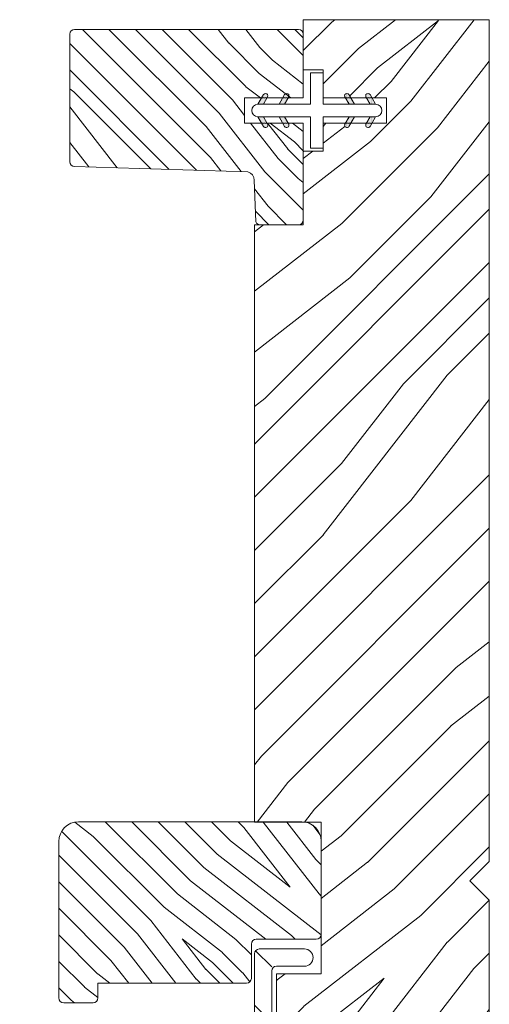
# Model space of a CAD drawing. Extents: x 0 to 169, y 0 to 143.
# Drawn here: x 54 to 56, y 108 to 111 of the extents above; entities that cross this region are included whole.
import ezdxf

# ---------------------------------------------------------------- set-up
doc = ezdxf.new("R2010")
doc.units = 0
doc.header["$LTSCALE"] = 6
doc.header["$MEASUREMENT"] = 0
doc.layers.add('A-DETL-CUT', color=6, linetype='CONTINUOUS')

msp = doc.modelspace()

# ---------------------------------------------------------------- hatches: boundary and pattern name
at = {"layer": 'A-DETL-CUT', "lineweight": 5}
h = msp.add_hatch(dxfattribs=at)
h.set_pattern_fill('PGRAIN', color=256, scale=0.04, angle=45, style=0)
h.set_pattern_definition([(45, (36.277, 100.2014), (-0.84853, 0.84853), [0.64, -4.16]), (45, (36.1921, 100.2863), (-0.84853, 0.84853), [0.9149, -3.8851]), (45, (36.1072, 100.3711), (-0.84853, 0.84853), [1.1659, -3.6341]), (45, (36.0224, 100.456), (-0.84853, 0.84853), [1.1659, -3.6341]), (45, (35.9375, 100.5408), (-0.84853, 0.84853), [0.9149, -3.8851]), (45, (35.8527, 100.6257), (-0.84853, 0.84853), [0.64, -4.16]), (45, (35.7678, 100.7105), (-0.84853, 0.84853), [0.84185, -3.95815]), (45, (35.683, 100.7954), (-0.84853, 0.84853), [3.429, -1.371]), (45, (35.5981, 100.8802), (-0.84853, 0.84853), [3.1541, -1.6459]), (45, (35.5133, 100.9651), (-0.84853, 0.84853), [0.49537, -4.30463]), (45, (37.2386, 101.05), (-0.84853, 0.84853), [0.3659, -4.4341]), (45, (37.2124, 101.2236), (-0.84853, 0.84853), [0.43219, -4.36781]), (45, (37.3047, 101.4857), (-0.84853, 0.84853), [0.18205, -4.61795]), (45, (37.137, 101.6535), (-0.84853, 0.84853), [0.18205, -4.61795]), (45, (36.8749, 101.5612), (-0.84853, 0.84853), [0.43219, -4.36781]), (45, (36.7012, 101.5874), (-0.84853, 0.84853), [0.3659, -4.4341]), (45, (36.5611, 101.5604), (-0.84853, 0.84853), [0.64426, -4.15574]), (45, (36.1181, 101.5134), (-0.84853, 0.84853), [2.22463, -2.57537]), (45, (37.8933, 101.8178), (-0.84853, 0.84853), [0.1141, -4.6859]), (45, (37.8085, 101.9026), (-0.84853, 0.84853), [0.27445, -4.52555]), (45, (37.7236, 101.9875), (-0.84853, 0.84853), [0.53835, -4.26165]), (45, (37.6388, 102.0724), (-0.84853, 0.84853), [0.86822, -3.93178]), (45, (37.5539, 102.1572), (-0.84853, 0.84853), [1.14311, -3.65689]), (45, (37.469, 102.242), (-0.84853, 0.84853), [1.3941, -3.4059]), (45, (37.2712, 102.2139), (-0.84853, 0.84853), [1.55389, -3.24611]), (45, (38.7662, 102.6907), (-0.84853, 0.84853), [0.31966, -4.48034]), (45, (38.6638, 102.8033), (-0.84853, 0.84853), [0.56915, -4.23085]), (45, (38.7618, 103.0823), (-0.84853, 0.84853), [0.3659, -4.4341]), (45, (38.7356, 103.2559), (-0.84853, 0.84853), [0.43219, -4.36781]), (45, (38.8279, 103.518), (-0.84853, 0.84853), [0.18205, -4.61795]), (45, (38.6601, 103.6858), (-0.84853, 0.84853), [0.18205, -4.61795]), (45, (38.3981, 103.5935), (-0.84853, 0.84853), [0.43219, -4.36781]), (45, (38.2244, 103.6197), (-0.84853, 0.84853), [0.3659, -4.4341]), (52.125, (36.8468, 101.2804), (3.394113, 3.394113), [0.47263, -9.20208]), (52.125, (36.58446, 101.18776), (3.394113, 3.394113), [0.47306, -9.20165]), (52.125, (36.30523, 101.07824), (3.394113, 3.394113), [0.64498, -9.02973]), (52.125, (36.3631, 101.3058), (3.394113, 3.394113), [0.32249, -9.35222]), (52.125, (37.49733, 101.3087), (3.394113, 3.394113), [0.64498, -9.02973]), (52.125, (37.51803, 101.52924), (3.394113, 3.394113), [0.47306, -9.20165]), (52.125, (37.43344, 101.61443), (3.394113, 3.394113), [0.47263, -9.20208]), (52.125, (38.37, 103.3127), (3.394113, 3.394113), [0.47263, -9.20208]), (52.125, (38.10765, 103.22007), (3.394113, 3.394113), [0.47306, -9.20165]), (52.125, (37.8284, 103.11054), (3.394113, 3.394113), [0.64498, -9.02973]), (52.125, (37.69116, 103.0864), (3.394113, 3.394113), [0.3225, -9.35222]), (52.125, (39.3741, 103.2137), (3.394113, 3.394113), [0.48374, -9.19097]), (52.125, (38.99224, 102.9167), (3.394113, 3.394113), [0.96747, -8.70724]), (52.125, (39.0662, 103.20576), (3.394113, 3.394113), [0.70878, -8.96593]), (52.125, (39.0205, 103.341), (3.394113, 3.394113), [0.64498, -9.02973]), (52.125, (39.0412, 103.56154), (3.394113, 3.394113), [0.47306, -9.20165]), (52.125, (38.95663, 103.64673), (3.394113, 3.394113), [0.47263, -9.20208]), (217.875, (37.63876, 102.07235), (-3.394113, -3.394113), [0.47263, -9.20208]), (37.875, (36.7295, 100.654), (3.394113, 3.394113), [0.64498, -9.02973]), (37.875, (36.839, 100.9332), (3.394113, 3.394113), [0.47306, -9.20165]), (37.875, (36.93165, 101.19554), (3.394113, 3.394113), [0.47263, -9.20208]), (217.875, (37.5539, 102.1572), (-3.394113, -3.394113), [0.47306, -9.20165]), (217.875, (37.46905, 102.24206), (-3.394113, -3.394113), [0.64498, -9.02973]), (217.875, (37.2712, 102.21393), (-3.394113, -3.394113), [0.32249, -9.35222]), (37.875, (35.86355, 101.3154), (3.394113, 3.394113), [0.32249, -9.35222]), (217.875, (38.7377, 102.49245), (-3.394113, -3.394113), [0.96747, -8.70724]), (217.875, (38.7662, 102.6907), (-3.394113, -3.394113), [0.96747, -8.70724]), (217.875, (38.66375, 102.8033), (-3.394113, -3.394113), [0.70878, -8.96593]), (37.875, (38.2527, 102.6863), (3.394113, 3.394113), [0.64498, -9.02973]), (37.875, (38.3622, 102.9655), (3.394113, 3.394113), [0.47306, -9.20165]), (37.875, (38.45483, 103.22784), (3.394113, 3.394113), [0.47263, -9.20208]), (217.875, (39.16194, 104.10465), (-3.394113, -3.394113), [0.47263, -9.20208]), (217.875, (39.0771, 104.1895), (-3.394113, -3.394113), [0.47306, -9.20165]), (217.875, (38.99224, 104.27436), (-3.394113, -3.394113), [0.64498, -9.02973]), (217.875, (38.9074, 104.3592), (-3.394113, -3.394113), [0.48374, -9.19097]), (45, (37.2417, 101.5487), (-0.84853, 0.84853), [0.18205, -4.61795]), (45, (37.1985, 101.5919), (-0.84853, 0.84853), [0.18205, -4.61795]), (45, (38.7649, 103.581), (-0.84853, 0.84853), [0.18205, -4.61795]), (45, (38.7217, 103.6242), (-0.84853, 0.84853), [0.18205, -4.61795]), (37.875, (37.0472, 101.39737), (3.394113, 3.394113), [0.24646, -9.42825]), (52.125, (37.0472, 101.39737), (3.394113, 3.394113), [0.24646, -9.42825]), (217.875, (37.5218, 101.87196), (-3.394113, -3.394113), [0.24646, -9.42825]), (52.125, (37.37047, 101.6774), (3.394113, 3.394113), [0.24646, -9.42825]), (37.875, (38.5704, 103.4297), (3.394113, 3.394113), [0.24646, -9.42825]), (52.125, (38.5704, 103.4297), (3.394113, 3.394113), [0.24646, -9.42825]), (217.875, (39.04496, 103.90426), (-3.394113, -3.394113), [0.24646, -9.42825]), (52.125, (38.89365, 103.7097), (3.394113, 3.394113), [0.24646, -9.42825])])
h.paths.add_polyline_path([(55.504935, 111.21018), (54.910935, 111.21018), (54.910935, 111.05018), (54.973935, 111.05018), (54.973935, 110.96018), (55.045747, 110.96018), (55.043738, 110.96366, -1), (55.056728, 110.97116), (55.063067, 110.96018), (55.113067, 110.96018), (55.111058, 110.96366, -1), (55.124048, 110.97116), (55.130388, 110.96018), (55.176935, 110.96018), (55.176935, 110.88018), (55.130388, 110.88018), (55.124048, 110.8692, -1), (55.111058, 110.8767), (55.113067, 110.88018), (55.063067, 110.88018), (55.056728, 110.8692, -1), (55.043738, 110.8767), (55.045747, 110.88018), (54.973935, 110.88018), (54.973935, 110.79018), (54.910935, 110.79018), (54.910935, 110.555272), (54.754935, 110.555272), (54.754935, 108.647593), (54.967705, 108.647593), (54.967705, 108.163088), (54.824935, 108.163088), (54.824935, 107.0601), (54.824935, 106.669593, 0.41421356), (54.886935, 106.607593), (55.362935, 106.607593, 0.41421356), (55.424935, 106.669593), (55.424935, 107.007593), (55.304935, 107.007593), (55.304935, 107.087593), (55.442935, 107.087593, 0.41421356), (55.504935, 107.149593), (55.504935, 108.39818), (55.442935, 108.46018), (55.504935, 108.52218)])
h = msp.add_hatch(dxfattribs=at)
h.set_pattern_fill('PGRAIN', color=256, scale=0.1, angle=135, style=0, pattern_type=2)
h.set_pattern_definition([(135, (33.13345, 91.1801), (-0.424264, -0.424264), [0.32, -2.08]), (135, (33.091, 91.1377), (-0.424264, -0.424264), [0.457447, -1.942553]), (135, (33.0486, 91.09525), (-0.424264, -0.424264), [0.582945, -1.817055]), (135, (33.00617, 91.0528), (-0.424264, -0.424264), [0.582945, -1.817055]), (135, (32.96374, 91.0104), (-0.424264, -0.424264), [0.457447, -1.942553]), (135, (32.9213, 90.96797), (-0.424264, -0.424264), [0.32, -2.08]), (135, (32.8789, 90.92554), (-0.424264, -0.424264), [0.420926, -1.979074]), (135, (32.83646, 90.8831), (-0.424264, -0.424264), [1.7145, -0.6855]), (135, (32.79404, 90.8407), (-0.424264, -0.424264), [1.577055, -0.822945]), (135, (32.7516, 90.79826), (-0.424264, -0.424264), [0.247686, -2.152314]), (135, (32.7092, 91.66093), (-0.424264, -0.424264), [0.182945, -2.217055]), (135, (32.62234, 91.64784), (-0.424264, -0.424264), [0.216094, -2.183906]), (135, (32.4913, 91.694), (-0.424264, -0.424264), [0.091024, -2.308976]), (135, (32.4074, 91.6101), (-0.424264, -0.424264), [0.091024, -2.308976]), (135, (32.4536, 91.4791), (-0.424264, -0.424264), [0.216094, -2.183906]), (135, (32.4405, 91.39223), (-0.424264, -0.424264), [0.182945, -2.217055]), (135, (32.45397, 91.3222), (-0.424264, -0.424264), [0.32213, -2.07787]), (135, (32.4775, 91.1007), (-0.424264, -0.424264), [1.112314, -1.287686]), (135, (32.32526, 91.9883), (-0.424264, -0.424264), [0.057055, -2.342945]), (135, (32.28284, 91.94586), (-0.424264, -0.424264), [0.137223, -2.262777]), (135, (32.2404, 91.90343), (-0.424264, -0.424264), [0.269173, -2.130827]), (135, (32.198, 91.861), (-0.424264, -0.424264), [0.43411, -1.96589]), (135, (32.15556, 91.8186), (-0.424264, -0.424264), [0.571557, -1.828443]), (135, (32.11313, 91.77615), (-0.424264, -0.424264), [0.697055, -1.702945]), (135, (32.1272, 91.67724), (-0.424264, -0.424264), [0.776943, -1.623057]), (135, (31.8888, 92.4247), (-0.424264, -0.424264), [0.15983, -2.24017]), (135, (31.8325, 92.3735), (-0.424264, -0.424264), [0.284574, -2.115426]), (135, (31.69303, 92.4225), (-0.424264, -0.424264), [0.182945, -2.217055]), (135, (31.6062, 92.40944), (-0.424264, -0.424264), [0.216094, -2.183906]), (135, (31.47516, 92.4556), (-0.424264, -0.424264), [0.091024, -2.308976]), (135, (31.3913, 92.3717), (-0.424264, -0.424264), [0.091024, -2.308976]), (135, (31.4374, 92.24067), (-0.424264, -0.424264), [0.216094, -2.183906]), (135, (31.42433, 92.1538), (-0.424264, -0.424264), [0.182945, -2.217055]), (142.125, (32.59396, 91.46503), (-1.6970563, 1.6970563), [0.236313, -4.60104]), (142.125, (32.64028, 91.33386), (-1.6970563, 1.6970563), [0.23653, -4.600826]), (142.125, (32.69504, 91.19424), (-1.6970563, 1.6970563), [0.32249, -4.514864]), (142.125, (32.58125, 91.22318), (-1.6970563, 1.6970563), [0.161245, -4.67611]), (142.125, (32.57982, 91.7903), (-1.6970563, 1.6970563), [0.32249, -4.514864]), (142.125, (32.46954, 91.80064), (-1.6970563, 1.6970563), [0.23653, -4.600826]), (142.125, (32.42694, 91.75835), (-1.6970563, 1.6970563), [0.236313, -4.60104]), (142.125, (31.5778, 92.22662), (-1.6970563, 1.6970563), [0.236313, -4.60104]), (142.125, (31.62413, 92.09545), (-1.6970563, 1.6970563), [0.23653, -4.600826]), (142.125, (31.6789, 91.95584), (-1.6970563, 1.6970563), [0.32249, -4.514864]), (142.125, (31.69095, 91.8872), (-1.6970563, 1.6970563), [0.161245, -4.67611]), (142.125, (31.6273, 92.72867), (-1.6970563, 1.6970563), [0.241868, -4.595487]), (142.125, (31.7758, 92.53775), (-1.6970563, 1.6970563), [0.483735, -4.35362]), (142.125, (31.63128, 92.57473), (-1.6970563, 1.6970563), [0.35439, -4.482964]), (142.125, (31.56367, 92.5519), (-1.6970563, 1.6970563), [0.32249, -4.514864]), (142.125, (31.4534, 92.56224), (-1.6970563, 1.6970563), [0.23653, -4.600826]), (142.125, (31.4108, 92.51994), (-1.6970563, 1.6970563), [0.236313, -4.60104]), (307.875, (32.19798, 91.861), (1.6970563, -1.6970563), [0.236313, -4.60104]), (127.875, (32.90717, 91.40638), (-1.6970563, 1.6970563), [0.32249, -4.514864]), (127.875, (32.76756, 91.46114), (-1.6970563, 1.6970563), [0.23653, -4.600826]), (127.875, (32.6364, 91.50745), (-1.6970563, 1.6970563), [0.236313, -4.60104]), (307.875, (32.15556, 91.81858), (1.6970563, -1.6970563), [0.23653, -4.600826]), (307.875, (32.11313, 91.77615), (1.6970563, -1.6970563), [0.32249, -4.514864]), (307.875, (32.1272, 91.67724), (1.6970563, -1.6970563), [0.161245, -4.67611]), (127.875, (32.57647, 90.9734), (-1.6970563, 1.6970563), [0.161245, -4.67611]), (307.875, (31.98793, 92.41047), (1.6970563, -1.6970563), [0.483735, -4.35362]), (307.875, (31.88882, 92.42473), (1.6970563, -1.6970563), [0.483735, -4.35362]), (307.875, (31.8325, 92.3735), (1.6970563, -1.6970563), [0.35439, -4.482964]), (127.875, (31.89102, 92.16797), (-1.6970563, 1.6970563), [0.32249, -4.514864]), (127.875, (31.7514, 92.22273), (-1.6970563, 1.6970563), [0.23653, -4.600826]), (127.875, (31.62024, 92.26905), (-1.6970563, 1.6970563), [0.236313, -4.60104]), (307.875, (31.18183, 92.6226), (1.6970563, -1.6970563), [0.236313, -4.60104]), (307.875, (31.1394, 92.58017), (1.6970563, -1.6970563), [0.23653, -4.600826]), (307.875, (31.09698, 92.53775), (1.6970563, -1.6970563), [0.32249, -4.514864]), (307.875, (31.05455, 92.49532), (1.6970563, -1.6970563), [0.241868, -4.595487]), (135, (32.4598, 91.6625), (-0.424264, -0.424264), [0.091024, -2.308976]), (135, (32.4382, 91.6409), (-0.424264, -0.424264), [0.091024, -2.308976]), (135, (31.44367, 92.4241), (-0.424264, -0.424264), [0.091024, -2.308976]), (135, (31.42205, 92.4025), (-0.424264, -0.424264), [0.091024, -2.308976]), (127.875, (32.53547, 91.56523), (-1.6970563, 1.6970563), [0.12323, -4.714123]), (142.125, (32.53547, 91.56523), (-1.6970563, 1.6970563), [0.12323, -4.714123]), (307.875, (32.29818, 91.80252), (1.6970563, -1.6970563), [0.12323, -4.714123]), (142.125, (32.39545, 91.72686), (-1.6970563, 1.6970563), [0.12323, -4.714123]), (127.875, (31.51932, 92.32682), (-1.6970563, 1.6970563), [0.12323, -4.714123]), (142.125, (31.51932, 92.32682), (-1.6970563, 1.6970563), [0.12323, -4.714123]), (307.875, (31.28203, 92.5641), (1.6970563, -1.6970563), [0.12323, -4.714123]), (142.125, (31.3793, 92.48845), (-1.6970563, 1.6970563), [0.12323, -4.714123])])
h.paths.add_polyline_path([(54.180351, 111.17918, 0.41421356), (54.165351, 111.16418), (54.165351, 110.756584, 0.41421356), (54.180351, 110.741584), (54.71978, 110.724828, -0.46578002), (54.754255, 110.698848), (54.758789, 110.564698, 0.30662269), (54.772715, 110.555272), (54.895935, 110.555272, 0.41421356), (54.910935, 110.570272), (54.910935, 110.88018), (54.723412, 110.88018), (54.723412, 110.96018), (54.910935, 110.96018), (54.910935, 111.16418, 0.41421356), (54.895935, 111.17918)])
h = msp.add_hatch(dxfattribs=at)
h.set_pattern_fill('DOTS', color=256, scale=0.05, angle=90, style=0)
h.set_pattern_definition([(90, (52.9338966, 103.5343885), (0.003125, 0.0015625), [0, -0.003125])])
edge = h.paths.add_edge_path()
edge.add_line((54.783255, 110.94018), (54.765935, 110.94018))
edge.add_line((54.765935, 110.94018), (54.783821, 110.97116))
edge.add_ellipse((54.790316, 110.96741), major_axis=(-0.005303, 0.005303), ratio=1, start_angle=-165, end_angle=15, ccw=False)
edge.add_line((54.796812, 110.96366), (54.783255, 110.94018))
h = msp.add_hatch(dxfattribs=at)
h.set_pattern_fill('DOTS', color=256, scale=0.05, angle=90, style=0)
h.set_pattern_definition([(90, (53.001217, 103.5343885), (0.003125, 0.0015625), [0, -0.003125])])
edge = h.paths.add_edge_path()
edge.add_line((54.850576, 110.94018), (54.833255, 110.94018))
edge.add_line((54.833255, 110.94018), (54.851142, 110.97116))
edge.add_ellipse((54.857637, 110.96741), major_axis=(-0.005303, 0.005303), ratio=1, start_angle=-165, end_angle=15, ccw=False)
edge.add_line((54.864132, 110.96366), (54.850576, 110.94018))
h = msp.add_hatch(dxfattribs=at)
h.set_pattern_fill('DOTS', color=256, scale=0.05, angle=90, style=0)
h.set_pattern_definition([(90, (56.9066526, 103.5343885), (-0.003125, 0.0015625), [0, -0.003125])])
edge = h.paths.add_edge_path()
edge.add_line((55.057294, 110.94018), (55.074614, 110.94018))
edge.add_line((55.074614, 110.94018), (55.056728, 110.97116))
edge.add_ellipse((55.050233, 110.96741), major_axis=(-0.005303, 0.005303), ratio=1, start_angle=255, end_angle=435)
edge.add_line((55.043738, 110.96366), (55.057294, 110.94018))
h = msp.add_hatch(dxfattribs=at)
h.set_pattern_fill('DOTS', color=256, scale=0.05, angle=90, style=0)
h.set_pattern_definition([(90, (56.973973, 103.5343885), (-0.003125, 0.0015625), [0, -0.003125])])
edge = h.paths.add_edge_path()
edge.add_line((55.124614, 110.94018), (55.141935, 110.94018))
edge.add_line((55.141935, 110.94018), (55.124048, 110.97116))
edge.add_ellipse((55.117553, 110.96741), major_axis=(-0.005303, 0.005303), ratio=1, start_angle=255, end_angle=435)
edge.add_line((55.111058, 110.96366), (55.124614, 110.94018))
h = msp.add_hatch(dxfattribs=at)
h.set_pattern_fill('DOTS', color=256, scale=0.05, angle=90, style=0)
h.set_pattern_definition([(270, (52.9338966, 118.3059714), (0.003125, -0.0015625), [0, -0.003125])])
edge = h.paths.add_edge_path()
edge.add_line((54.783255, 110.90018), (54.765935, 110.90018))
edge.add_line((54.765935, 110.90018), (54.783821, 110.8692))
edge.add_ellipse((54.790316, 110.87295), major_axis=(0.005303, 0.005303), ratio=1, start_angle=165, end_angle=345)
edge.add_line((54.796812, 110.8767), (54.783255, 110.90018))
h = msp.add_hatch(dxfattribs=at)
h.set_pattern_fill('DOTS', color=256, scale=0.05, angle=90, style=0)
h.set_pattern_definition([(270, (53.001217, 118.3059714), (0.003125, -0.0015625), [0, -0.003125])])
edge = h.paths.add_edge_path()
edge.add_line((54.850576, 110.90018), (54.833255, 110.90018))
edge.add_line((54.833255, 110.90018), (54.851142, 110.8692))
edge.add_ellipse((54.857637, 110.87295), major_axis=(0.005303, 0.005303), ratio=1, start_angle=165, end_angle=345)
edge.add_line((54.864132, 110.8767), (54.850576, 110.90018))
h = msp.add_hatch(dxfattribs=at)
h.set_pattern_fill('DOTS', color=256, scale=0.05, angle=90, style=0)
h.set_pattern_definition([(270, (56.9066526, 118.3059714), (-0.003125, -0.0015625), [0, -0.003125])])
edge = h.paths.add_edge_path()
edge.add_line((55.057294, 110.90018), (55.074614, 110.90018))
edge.add_line((55.074614, 110.90018), (55.056728, 110.8692))
edge.add_ellipse((55.050233, 110.87295), major_axis=(0.005303, 0.005303), ratio=1, start_angle=105, end_angle=285, ccw=False)
edge.add_line((55.043738, 110.8767), (55.057294, 110.90018))
h = msp.add_hatch(dxfattribs=at)
h.set_pattern_fill('DOTS', color=256, scale=0.05, angle=90, style=0)
h.set_pattern_definition([(270, (56.973973, 118.3059714), (-0.003125, -0.0015625), [0, -0.003125])])
edge = h.paths.add_edge_path()
edge.add_line((55.124614, 110.90018), (55.141935, 110.90018))
edge.add_line((55.141935, 110.90018), (55.124048, 110.8692))
edge.add_ellipse((55.117553, 110.87295), major_axis=(0.005303, 0.005303), ratio=1, start_angle=105, end_angle=285, ccw=False)
edge.add_line((55.111058, 110.8767), (55.124614, 110.90018))
h = msp.add_hatch(dxfattribs=at)
h.set_pattern_fill('PGRAIN', color=256, scale=0.02, angle=135, style=0)
h.set_pattern_definition([(135, (35.16115, 99.253), (-0.424264, -0.424264), [0.32, -2.08]), (135, (35.1187, 99.2106), (-0.424264, -0.424264), [0.45745, -1.94255]), (135, (35.0763, 99.16816), (-0.424264, -0.424264), [0.582945, -1.817055]), (135, (35.03387, 99.12573), (-0.424264, -0.424264), [0.582945, -1.817055]), (135, (34.99144, 99.0833), (-0.424264, -0.424264), [0.45745, -1.94255]), (135, (34.949, 99.0409), (-0.424264, -0.424264), [0.32, -2.08]), (135, (34.9066, 98.99846), (-0.424264, -0.424264), [0.420926, -1.979074]), (135, (34.86416, 98.956), (-0.424264, -0.424264), [1.7145, -0.6855]), (135, (34.82173, 98.9136), (-0.424264, -0.424264), [1.577055, -0.822945]), (135, (34.7793, 98.8712), (-0.424264, -0.424264), [0.247686, -2.152314]), (135, (34.7369, 99.73385), (-0.424264, -0.424264), [0.182945, -2.217055]), (135, (34.65004, 99.72076), (-0.424264, -0.424264), [0.216094, -2.183906]), (135, (34.519, 99.7669), (-0.424264, -0.424264), [0.091024, -2.308976]), (135, (34.4351, 99.683), (-0.424264, -0.424264), [0.091024, -2.308976]), (135, (34.4813, 99.552), (-0.424264, -0.424264), [0.216094, -2.183906]), (135, (34.4682, 99.46515), (-0.424264, -0.424264), [0.182945, -2.217055]), (135, (34.48167, 99.3951), (-0.424264, -0.424264), [0.32213, -2.07787]), (135, (34.5052, 99.1736), (-0.424264, -0.424264), [1.112314, -1.287686]), (135, (34.35296, 100.0612), (-0.424264, -0.424264), [0.057055, -2.342945]), (135, (34.31054, 100.0188), (-0.424264, -0.424264), [0.137223, -2.262777]), (135, (34.2681, 99.97635), (-0.424264, -0.424264), [0.26917, -2.13083]), (135, (34.2257, 99.9339), (-0.424264, -0.424264), [0.43411, -1.96589]), (135, (34.18326, 99.8915), (-0.424264, -0.424264), [0.571557, -1.828443]), (135, (34.1408, 99.84907), (-0.424264, -0.424264), [0.697055, -1.702945]), (135, (34.1549, 99.75015), (-0.424264, -0.424264), [0.77694, -1.62306]), (135, (33.9165, 100.49764), (-0.424264, -0.424264), [0.15983, -2.24017]), (135, (33.8602, 100.4464), (-0.424264, -0.424264), [0.284574, -2.115426]), (135, (33.72073, 100.49544), (-0.424264, -0.424264), [0.182945, -2.217055]), (135, (33.6339, 100.48235), (-0.424264, -0.424264), [0.216094, -2.183906]), (135, (33.50286, 100.5285), (-0.424264, -0.424264), [0.091024, -2.308976]), (135, (33.419, 100.4446), (-0.424264, -0.424264), [0.091024, -2.308976]), (135, (33.4651, 100.3136), (-0.424264, -0.424264), [0.216094, -2.183906]), (135, (33.45203, 100.22674), (-0.424264, -0.424264), [0.182945, -2.217055]), (142.125, (34.62166, 99.53794), (-1.6970563, 1.6970563), [0.236313, -4.60104]), (142.125, (34.66798, 99.40677), (-1.6970563, 1.6970563), [0.23653, -4.600826]), (142.125, (34.72274, 99.26716), (-1.6970563, 1.6970563), [0.32249, -4.514864]), (142.125, (34.60895, 99.2961), (-1.6970563, 1.6970563), [0.161245, -4.67611]), (142.125, (34.60752, 99.8632), (-1.6970563, 1.6970563), [0.32249, -4.514864]), (142.125, (34.49724, 99.87356), (-1.6970563, 1.6970563), [0.23653, -4.600826]), (142.125, (34.45464, 99.83126), (-1.6970563, 1.6970563), [0.236313, -4.60104]), (142.125, (33.6055, 100.29953), (-1.6970563, 1.6970563), [0.236313, -4.60104]), (142.125, (33.65183, 100.16837), (-1.6970563, 1.6970563), [0.23653, -4.600826]), (142.125, (33.7066, 100.02875), (-1.6970563, 1.6970563), [0.32249, -4.514864]), (142.125, (33.71865, 99.96012), (-1.6970563, 1.6970563), [0.161245, -4.67611]), (142.125, (33.655, 100.80158), (-1.6970563, 1.6970563), [0.24187, -4.595487]), (142.125, (33.8035, 100.61066), (-1.6970563, 1.6970563), [0.483735, -4.35362]), (142.125, (33.65898, 100.64764), (-1.6970563, 1.6970563), [0.35439, -4.482964]), (142.125, (33.59137, 100.6248), (-1.6970563, 1.6970563), [0.32249, -4.514864]), (142.125, (33.4811, 100.63515), (-1.6970563, 1.6970563), [0.23653, -4.600826]), (142.125, (33.4385, 100.59286), (-1.6970563, 1.6970563), [0.236313, -4.60104]), (307.875, (34.22568, 99.93392), (1.6970563, -1.6970563), [0.236313, -4.60104]), (127.875, (34.93487, 99.4793), (-1.6970563, 1.6970563), [0.32249, -4.514864]), (127.875, (34.79526, 99.53405), (-1.6970563, 1.6970563), [0.23653, -4.600826]), (127.875, (34.6641, 99.58037), (-1.6970563, 1.6970563), [0.236313, -4.60104]), (307.875, (34.18326, 99.8915), (1.6970563, -1.6970563), [0.23653, -4.600826]), (307.875, (34.14083, 99.84907), (1.6970563, -1.6970563), [0.32249, -4.514864]), (307.875, (34.1549, 99.75015), (1.6970563, -1.6970563), [0.161245, -4.67611]), (127.875, (34.60417, 99.04632), (-1.6970563, 1.6970563), [0.161245, -4.67611]), (307.875, (34.01563, 100.48338), (1.6970563, -1.6970563), [0.483735, -4.35362]), (307.875, (33.91652, 100.49764), (1.6970563, -1.6970563), [0.483735, -4.35362]), (307.875, (33.8602, 100.44642), (1.6970563, -1.6970563), [0.35439, -4.482964]), (127.875, (33.91872, 100.24088), (-1.6970563, 1.6970563), [0.32249, -4.514864]), (127.875, (33.7791, 100.29564), (-1.6970563, 1.6970563), [0.23653, -4.600826]), (127.875, (33.64794, 100.34196), (-1.6970563, 1.6970563), [0.236313, -4.60104]), (307.875, (33.20953, 100.6955), (1.6970563, -1.6970563), [0.236313, -4.60104]), (307.875, (33.1671, 100.6531), (1.6970563, -1.6970563), [0.23653, -4.600826]), (307.875, (33.12468, 100.61066), (1.6970563, -1.6970563), [0.32249, -4.514864]), (307.875, (33.08225, 100.56823), (1.6970563, -1.6970563), [0.24187, -4.595487]), (135, (34.4875, 99.7354), (-0.424264, -0.424264), [0.091024, -2.308976]), (135, (34.4659, 99.7138), (-0.424264, -0.424264), [0.091024, -2.308976]), (135, (33.47137, 100.497), (-0.424264, -0.424264), [0.091024, -2.308976]), (135, (33.44975, 100.4754), (-0.424264, -0.424264), [0.091024, -2.308976]), (127.875, (34.56317, 99.63814), (-1.6970563, 1.6970563), [0.12323, -4.714123]), (142.125, (34.56317, 99.63814), (-1.6970563, 1.6970563), [0.12323, -4.714123]), (307.875, (34.32588, 99.87543), (1.6970563, -1.6970563), [0.12323, -4.714123]), (142.125, (34.42315, 99.79977), (-1.6970563, 1.6970563), [0.12323, -4.714123]), (127.875, (33.54702, 100.39973), (-1.6970563, 1.6970563), [0.12323, -4.714123]), (142.125, (33.54702, 100.39973), (-1.6970563, 1.6970563), [0.12323, -4.714123]), (307.875, (33.30973, 100.63702), (1.6970563, -1.6970563), [0.12323, -4.714123]), (142.125, (33.407, 100.56137), (-1.6970563, 1.6970563), [0.12323, -4.714123])])
h.paths.add_polyline_path([(54.967705, 108.43818), (54.967705, 108.286634, -0.36474642), (54.95231, 108.27368), (54.76056, 108.27368, 0.41421356), (54.744935, 108.258055), (54.744935, 108.14868, -0.41421356), (54.72931, 108.133055), (54.254935, 108.133055), (54.254935, 108.08618, -0.41421356), (54.23931, 108.070555), (54.14556, 108.070555, -0.41421356), (54.129935, 108.08618), (54.129935, 108.58618, -0.41421356), (54.192435, 108.64868), (54.754935, 108.64868), (54.754935, 108.647593), (54.917495, 108.647593, -0.33613711), (54.967705, 108.592015), (54.967705, 108.48218), (54.424435, 108.48218), (54.380435, 108.43818)])
h.paths.add_polyline_path([(54.380435, 108.43818), (54.402435, 108.46018), (54.967705, 108.46018), (54.967705, 108.43818)], flags=17)
h.paths.add_polyline_path([(54.402435, 108.46018), (54.424435, 108.48218), (54.967705, 108.48218), (54.967705, 108.46018)], flags=17)
h = msp.add_hatch(dxfattribs=at)
h.set_pattern_fill('ANSI31', color=256, angle=90, style=0)
h.set_pattern_definition([(135, (36.3618, 100.11657), (-0.08838835, -0.08838835), [])])
h.paths.add_polyline_path([(55.209935, 106.29193), (54.809935, 106.29193), (54.809935, 106.49193), (54.887935, 106.49193, 0.74295459), (54.896226, 106.51943, 0.74295459), (54.887935, 106.54693), (54.809935, 106.54693), (54.809935, 108.18743), (54.914668, 108.18743, 1), (54.914668, 108.24243), (54.769935, 108.24243, 0.41421356), (54.754935, 108.22743), (54.754935, 106.29193), (54.020022, 106.29193, 0.74295459), (54.01173, 106.26443, 0.74295459), (54.020022, 106.23693), (54.537009, 106.23693), (54.537009, 105.35893), (54.020022, 105.35893, 0.74295459), (54.01173, 105.33143, 0.74295459), (54.020022, 105.30393), (54.965661, 105.30393, 0.26794919), (55.182167, 105.42893), (55.268769, 105.57893), (55.332022, 105.57893, 0.41421356), (55.363022, 105.60993), (55.363022, 105.62993), (55.348022, 105.64493), (55.363022, 105.65993), (55.348022, 105.67493), (55.363022, 105.68993), (55.348022, 105.70493), (55.363022, 105.71993), (55.348022, 105.73493), (55.363022, 105.74993), (55.348022, 105.76493), (55.363022, 105.77993), (55.363022, 105.80093, -0.41421356), (55.391022, 105.82893), (55.415022, 105.82893, -0.41421356), (55.443022, 105.80093), (55.443022, 105.77993), (55.458022, 105.76493), (55.443022, 105.74993), (55.458022, 105.73493), (55.443022, 105.71993), (55.458022, 105.70493), (55.443022, 105.68993), (55.458022, 105.67493), (55.443022, 105.65993), (55.458022, 105.64493), (55.442935, 105.629843, 0.99859659), (55.504935, 105.62993), (55.504935, 106.01676), (55.489935, 106.03176), (55.504935, 106.04676), (55.504935, 106.359849, 0.38401646), (55.476935, 106.39093), (55.461848, 106.375843), (55.446848, 106.390843), (55.431804, 106.375799), (55.41676, 106.390843), (55.401717, 106.375799), (55.386673, 106.390843), (55.37163, 106.375799), (55.356586, 106.390843), (55.341542, 106.375799), (55.326324, 106.391017), (55.264935, 106.391017), (55.264935, 106.471017), (55.326412, 106.471017), (55.341542, 106.486148), (55.356586, 106.471104), (55.37163, 106.486148), (55.386673, 106.471104), (55.401717, 106.486148), (55.41676, 106.471104), (55.431804, 106.486148), (55.446848, 106.471104), (55.461848, 106.486104), (55.476935, 106.471017, 0.38401646), (55.504935, 106.502098), (55.504935, 107.04443, 0.41421356), (55.473935, 107.07543), (55.345923, 107.07543, 1), (55.345923, 107.02043), (55.449935, 107.02043), (55.449935, 106.54693), (55.131935, 106.54693, 0.74295459), (55.123643, 106.51943, 0.74295459), (55.131935, 106.49193), (55.209935, 106.49193)])
h.paths.add_polyline_path([(55.449935, 106.320843), (55.449935, 105.91493, -0.41421356), (55.418935, 105.88393), (55.363022, 105.88393, 0.41421356), (55.301022, 105.82193), (55.301022, 105.63393), (55.27743, 105.63393, 0.26794919), (55.216808, 105.59893), (55.134536, 105.45643, -0.26794919), (54.965661, 105.35893), (54.592009, 105.35893), (54.592009, 105.883976, -0.47615603), (54.629374, 105.914316, 0.29921095), (54.752048, 105.962561, 0.44113547), (54.748878, 105.976988), (54.715759, 105.996109, 0.37396646), (54.702877, 105.993603, -2.90556528), (54.702877, 106.069917, 0.37396646), (54.715759, 106.067411), (54.748878, 106.086532, 0.44113547), (54.752048, 106.100959, 0.29921095), (54.629374, 106.149204, -0.47615603), (54.592009, 106.179544), (54.592009, 106.23693), (55.249935, 106.23693, 0.41421356), (55.264935, 106.25193), (55.264935, 106.320843)], flags=16)

# ---------------------------------------------------------------- linework, layer by layer
for p, q in [((54.783821, 110.97116), (54.765935, 110.94018)), ((54.833255, 110.94018), (54.851142, 110.97116)), ((55.074614, 110.94018), (55.056728, 110.97116)), ((55.141935, 110.94018), (55.124048, 110.97116)), ((54.783255, 110.94018), (54.796812, 110.96366)), ((54.850576, 110.94018), (54.864132, 110.96366)), ((55.057294, 110.94018), (55.043738, 110.96366)), ((55.124614, 110.94018), (55.111058, 110.96366)), ((54.765935, 110.90018), (54.783821, 110.8692)), ((54.796812, 110.8767), (54.783255, 110.90018)), ((54.833255, 110.90018), (54.851142, 110.8692)), ((54.850576, 110.90018), (54.864132, 110.8767)), ((55.057294, 110.90018), (55.043738, 110.8767)), ((55.074614, 110.90018), (55.056728, 110.8692)), ((55.124614, 110.90018), (55.111058, 110.8767)), ((55.124048, 110.8692), (55.141935, 110.90018))]:
    msp.add_line(p, q, dxfattribs=at)
msp.add_lwpolyline([(54.824935, 107.0601), (54.824935, 108.163088), (54.967705, 108.163088), (54.967705, 108.647593), (54.754935, 108.647593), (54.754935, 110.555272), (54.910935, 110.555272), (54.910935, 110.79018), (54.973935, 110.79018), (54.973935, 110.88018), (55.176935, 110.88018), (55.176935, 110.96018), (54.973935, 110.96018), (54.973935, 111.05018), (54.910935, 111.05018), (54.910935, 111.21018)], dxfattribs=at)
for points in [[(55.504935, 111.21018), (54.910935, 111.21018), (55.504935, 111.21018), (55.504935, 108.52218), (55.442935, 108.46018), (55.504935, 108.39818), (55.504935, 107.149593, -0.41421356)], [(54.254935, 108.133055), (54.254935, 108.08618, -0.41421356), (54.23931, 108.070555), (54.14556, 108.070555, -0.41421356), (54.129935, 108.08618), (54.129935, 108.58618, -0.41421356), (54.192435, 108.64868), (54.905935, 108.64868, -0.41421356), (54.967935, 108.58668), (54.967935, 108.289305, -0.41421356), (54.95231, 108.27368), (54.76056, 108.27368, 0.41421356), (54.744935, 108.258055), (54.744935, 108.14868, -0.41421356), (54.72931, 108.133055), (54.254935, 108.133055)], [(54.754935, 106.30693), (54.754935, 108.22743, -0.41421356), (54.769935, 108.24243), (54.914668, 108.24243, -1), (54.914668, 108.18743), (54.824935, 108.18743, 0.41421356), (54.809935, 108.17243), (54.809935, 106.56193, 0.41421356)]]:
    msp.add_lwpolyline(points, format="xyb", dxfattribs=at)
for points in [[(54.754292, 110.697754), (54.758789, 110.564698, 0.30662269), (54.772715, 110.555272), (54.895935, 110.555272, 0.41421356), (54.910935, 110.570272), (54.910935, 110.88018), (54.723412, 110.88018), (54.723412, 110.96018), (54.910935, 110.96018), (54.910935, 111.16418, 0.41421356), (54.895935, 111.17918), (54.180351, 111.17918, 0.41421356), (54.165351, 111.16418), (54.165351, 110.756584, 0.41421356), (54.180351, 110.741584), (54.73411, 110.724383, -0.32815246)], [(54.765935, 110.94018), (54.933935, 110.94018), (54.933935, 111.04018), (54.973935, 111.04018), (54.973935, 110.94018), (55.141935, 110.94018, -1), (55.141935, 110.90018), (54.973935, 110.90018), (54.973935, 110.90018), (54.973935, 110.80018), (54.933935, 110.80018), (54.933935, 110.90018), (54.765935, 110.90018, -1)]]:
    msp.add_lwpolyline(points, format="xyb", close=True, dxfattribs=at)
for centre, start, end in [((54.790316, 110.96741), 330, 150), ((54.857637, 110.96741), 330, 150), ((55.050233, 110.96741), 30, 210), ((55.117553, 110.96741), 30, 210), ((54.790316, 110.87295), 210, 30), ((54.857637, 110.87295), 210, 30), ((55.050233, 110.87295), 150, 330), ((55.117553, 110.87295), 150, 330)]:
    msp.add_arc(centre, 0.0075, start, end, dxfattribs=at)

doc.saveas('drawing.dxf')
